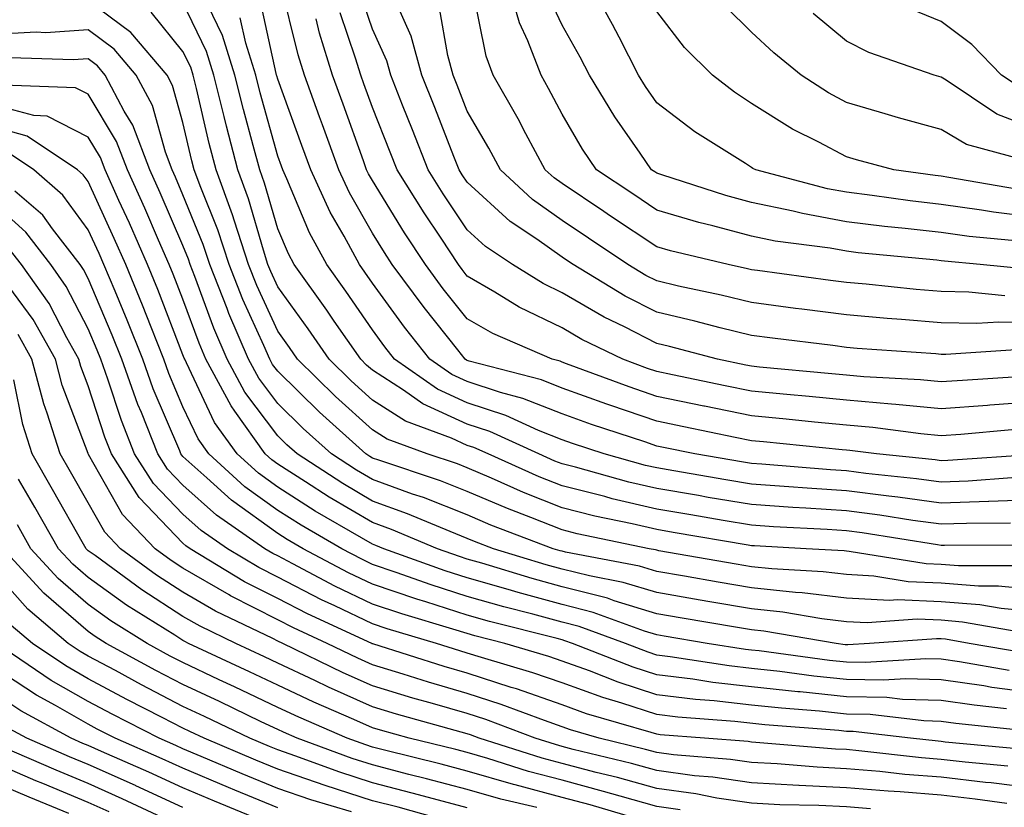
# Model space of a CAD drawing. Units: inches. Extents: x 997523 to 1000163, y 7250378 to 7253018.
# Drawn here: x 998871 to 998975, y 7251785 to 7251868 of the extents above; entities that cross this region are included whole.
import ezdxf

# ---------------------------------------------------------------- set-up
doc = ezdxf.new("R2010")
doc.units = ezdxf.units.IN
doc.header["$MEASUREMENT"] = 0
doc.layers.add('Contour_99757250', color=7, linetype='Continuous', true_color=0xb49bbc)

msp = doc.modelspace()

# ---------------------------------------------------------------- linework, layer by layer
at = {"layer": 'Contour_99757250'}
for points in [[(998978.01, 7251821.88, 3015), (998968.75, 7251821.22, 3015), (998968.05, 7251821.2, 3015), (998967.42, 7251821.29, 3015), (998961.22, 7251821.92, 3015), (998958.41, 7251822.28, 3015), (998958.05, 7251822.32, 3015), (998957.61, 7251822.36, 3015), (998949.32, 7251823.19, 3015), (998948.05, 7251823.31, 3015), (998946.3, 7251823.67, 3015), (998940.91, 7251824.78, 3015), (998938.05, 7251825.37, 3015), (998933.18, 7251827.05, 3015), (998932.78, 7251827.19, 3015), (998928.05, 7251828.88, 3015), (998925.88, 7251829.75, 3015), (998918.24, 7251831.73, 3015), (998918.05, 7251831.79, 3015), (998917.96, 7251831.83, 3015), (998917.84, 7251831.92, 3015), (998917.05, 7251832.92, 3015), (998913.5, 7251837.37, 3015), (998910.14, 7251841.92, 3015), (998909.31, 7251843.18, 3015), (998908.05, 7251845.24, 3015), (998905.61, 7251849.48, 3015), (998904.49, 7251851.92, 3015), (998902.78, 7251856.65, 3015), (998902.46, 7251857.51, 3015), (998900.86, 7251861.92, 3015), (998900.2, 7251864.07, 3015), (998898.35, 7251871.62, 3015)], [(998974.76, 7251838.63, 3009), (998970.97, 7251839, 3009), (998968.05, 7251839.06, 3009), (998965.41, 7251839.28, 3009), (998960.13, 7251839.84, 3009), (998958.05, 7251840.03, 3009), (998956.37, 7251840.24, 3009), (998948.67, 7251841.3, 3009), (998948.05, 7251841.37, 3009), (998947.61, 7251841.48, 3009), (998945.57, 7251841.92, 3009), (998939.48, 7251843.35, 3009), (998938.05, 7251843.77, 3009), (998933.17, 7251847.04, 3009), (998932.45, 7251847.52, 3009), (998928.05, 7251850.46, 3009), (998927.2, 7251851.07, 3009), (998926.27, 7251851.92, 3009), (998924.24, 7251855.73, 3009), (998923.42, 7251857.29, 3009), (998920.79, 7251861.92, 3009), (998920.03, 7251863.9, 3009), (998918.52, 7251871.45, 3009)], [(998977.52, 7251841.39, 3008), (998972.18, 7251841.92, 3008), (998968.4, 7251842.27, 3008), (998968.05, 7251842.32, 3008), (998967.6, 7251842.37, 3008), (998959.29, 7251843.16, 3008), (998958.05, 7251843.32, 3008), (998956.34, 7251843.63, 3008), (998950.53, 7251844.4, 3008), (998948.05, 7251844.92, 3008), (998943.96, 7251846.01, 3008), (998942.49, 7251846.36, 3008), (998938.05, 7251847.65, 3008), (998935.5, 7251849.37, 3008), (998931.68, 7251851.92, 3008), (998930.21, 7251854.08, 3008), (998928.05, 7251857.78, 3008), (998926.63, 7251860.5, 3008), (998925.83, 7251861.92, 3008), (998924.45, 7251865.52, 3008), (998923.56, 7251867.43, 3008), (998922.24, 7251871.92, 3008)], [(998978.05, 7251846.87, 3006), (998973.58, 7251847.45, 3006), (998972.31, 7251847.66, 3006), (998968.05, 7251848.26, 3006), (998964.77, 7251848.64, 3006), (998960.76, 7251849.21, 3006), (998958.05, 7251849.54, 3006), (998956.05, 7251849.92, 3006), (998948.48, 7251851.92, 3006), (998948.19, 7251852.06, 3006), (998948.05, 7251852.15, 3006), (998947.39, 7251852.58, 3006), (998942.07, 7251855.94, 3006), (998938.05, 7251859, 3006), (998936.85, 7251860.72, 3006), (998936.12, 7251861.92, 3006), (998934.06, 7251865.91, 3006), (998933.38, 7251867.25, 3006), (998930.8, 7251871.92, 3006)], [(998976.17, 7251830.05, 3012), (998970.29, 7251829.68, 3012), (998968.05, 7251829.52, 3012), (998965.86, 7251829.73, 3012), (998959.9, 7251830.07, 3012), (998958.05, 7251830.24, 3012), (998956.52, 7251830.39, 3012), (998948.87, 7251831.1, 3012), (998948.05, 7251831.18, 3012), (998947.43, 7251831.3, 3012), (998944.44, 7251831.92, 3012), (998939.39, 7251833.26, 3012), (998938.05, 7251833.57, 3012), (998934.64, 7251835.33, 3012), (998932.5, 7251836.37, 3012), (998928.05, 7251838.94, 3012), (998926.04, 7251839.91, 3012), (998922.83, 7251841.92, 3012), (998919.96, 7251843.83, 3012), (998918.05, 7251845.59, 3012), (998915.5, 7251849.37, 3012), (998913.92, 7251851.92, 3012), (998912.27, 7251856.14, 3012), (998911.23, 7251858.74, 3012), (998909.97, 7251861.92, 3012), (998909.56, 7251863.43, 3012), (998908.05, 7251866.78, 3012), (998906.74, 7251870.61, 3012)], [(998975.51, 7251844.46, 3007), (998971.01, 7251844.88, 3007), (998968.05, 7251845.29, 3007), (998964.24, 7251845.73, 3007), (998962.06, 7251845.93, 3007), (998958.05, 7251846.43, 3007), (998953.42, 7251847.29, 3007), (998952.42, 7251847.55, 3007), (998948.05, 7251848.48, 3007), (998945.34, 7251849.21, 3007), (998938.58, 7251851.39, 3007), (998938.05, 7251851.55, 3007), (998937.83, 7251851.7, 3007), (998937.49, 7251851.92, 3007), (998936.3, 7251853.67, 3007), (998933.63, 7251857.5, 3007), (998930.94, 7251861.92, 3007), (998929.95, 7251863.82, 3007), (998928.05, 7251867.18, 3007), (998926.55, 7251870.42, 3007)], [(998978.05, 7251807.59, 3021), (998974.1, 7251807.97, 3021), (998972, 7251807.97, 3021), (998968.05, 7251808.29, 3021), (998964.56, 7251808.43, 3021), (998960.95, 7251809.02, 3021), (998958.05, 7251809.18, 3021), (998955.6, 7251809.47, 3021), (998950.18, 7251809.79, 3021), (998948.05, 7251810.02, 3021), (998946.43, 7251810.3, 3021), (998938.26, 7251811.71, 3021), (998938.05, 7251811.75, 3021), (998937.92, 7251811.79, 3021), (998937.24, 7251811.92, 3021), (998929.63, 7251813.5, 3021), (998928.05, 7251813.9, 3021), (998924.75, 7251815.22, 3021), (998922.29, 7251816.16, 3021), (998918.05, 7251817.97, 3021), (998915.22, 7251819.09, 3021), (998908.72, 7251821.25, 3021), (998908.05, 7251821.49, 3021), (998907.78, 7251821.65, 3021), (998907.36, 7251821.92, 3021), (998902.46, 7251826.33, 3021), (998898.05, 7251830.66, 3021), (998897.51, 7251831.38, 3021), (998897.22, 7251831.92, 3021), (998896.59, 7251833.38, 3021), (998894.37, 7251838.24, 3021), (998892.92, 7251841.92, 3021), (998891.72, 7251845.59, 3021), (998889.92, 7251850.05, 3021), (998889.23, 7251851.92, 3021), (998888.99, 7251852.86, 3021), (998888.05, 7251856.9, 3021), (998886.96, 7251860.83, 3021), (998886.37, 7251861.92, 3021), (998882.55, 7251866.42, 3021), (998878.05, 7251869.76, 3021)], [(998977.69, 7251812.28, 3019), (998968.4, 7251812.27, 3019), (998968.05, 7251812.26, 3019), (998967.65, 7251812.32, 3019), (998959.72, 7251813.59, 3019), (998958.05, 7251813.8, 3019), (998956.03, 7251813.94, 3019), (998950.37, 7251814.24, 3019), (998948.05, 7251814.4, 3019), (998945.06, 7251814.91, 3019), (998941.62, 7251815.49, 3019), (998938.05, 7251816.1, 3019), (998933.33, 7251817.2, 3019), (998932.55, 7251817.42, 3019), (998928.05, 7251818.54, 3019), (998925.64, 7251819.51, 3019), (998920.24, 7251821.92, 3019), (998918.73, 7251822.6, 3019), (998918.05, 7251822.83, 3019), (998916.37, 7251823.6, 3019), (998911.52, 7251825.39, 3019), (998908.05, 7251827.6, 3019), (998905.78, 7251829.65, 3019), (998903.48, 7251831.92, 3019), (998901.26, 7251835.13, 3019), (998898.05, 7251839.58, 3019), (998897.32, 7251841.19, 3019), (998897.02, 7251841.92, 3019), (998896.53, 7251843.44, 3019), (998894.97, 7251848.84, 3019), (998893.84, 7251851.92, 3019), (998892.65, 7251856.52, 3019), (998892.41, 7251857.56, 3019), (998891.32, 7251861.92, 3019), (998890.55, 7251864.42, 3019), (998888.05, 7251869.57, 3019)], [(998975.37, 7251814.6, 3018), (998970.72, 7251814.59, 3018), (998968.05, 7251814.5, 3018), (998965.07, 7251814.9, 3018), (998961.59, 7251815.46, 3018), (998958.05, 7251815.91, 3018), (998953.77, 7251816.2, 3018), (998952.4, 7251816.27, 3018), (998948.05, 7251816.57, 3018), (998943.47, 7251817.34, 3018), (998942.45, 7251817.52, 3018), (998938.05, 7251818.27, 3018), (998935.09, 7251818.96, 3018), (998929.46, 7251820.51, 3018), (998928.05, 7251820.87, 3018), (998927.3, 7251821.17, 3018), (998925.61, 7251821.92, 3018), (998920.42, 7251824.29, 3018), (998918.05, 7251825.07, 3018), (998913.35, 7251827.22, 3018), (998911.33, 7251828.64, 3018), (998908.05, 7251830.75, 3018), (998907.43, 7251831.3, 3018), (998906.8, 7251831.92, 3018), (998904.02, 7251835.95, 3018), (998903.23, 7251837.1, 3018), (998899.78, 7251841.92, 3018), (998899.17, 7251843.04, 3018), (998898.05, 7251845.7, 3018), (998896.65, 7251850.52, 3018), (998896.15, 7251851.92, 3018), (998895.47, 7251854.5, 3018), (998894.43, 7251858.3, 3018), (998893.53, 7251861.92, 3018), (998892.23, 7251866.1, 3018), (998890.69, 7251869.28, 3018)], [(998975.52, 7251819.39, 3016), (998970.91, 7251819.06, 3016), (998968.05, 7251818.96, 3016), (998965.44, 7251819.31, 3016), (998960.1, 7251819.87, 3016), (998958.05, 7251820.13, 3016), (998956.37, 7251820.24, 3016), (998949.14, 7251820.83, 3016), (998948.05, 7251820.9, 3016), (998947.18, 7251821.05, 3016), (998942.07, 7251821.92, 3016), (998938.74, 7251822.61, 3016), (998938.05, 7251822.75, 3016), (998936.78, 7251823.19, 3016), (998931.17, 7251825.04, 3016), (998928.05, 7251826.15, 3016), (998923.92, 7251827.79, 3016), (998921.57, 7251828.4, 3016), (998918.05, 7251829.56, 3016), (998916.43, 7251830.3, 3016), (998914.11, 7251831.92, 3016), (998911.44, 7251835.31, 3016), (998908.05, 7251839.95, 3016), (998907.25, 7251841.12, 3016), (998906.67, 7251841.92, 3016), (998905.05, 7251844.92, 3016), (998903.59, 7251847.46, 3016), (998901.53, 7251851.92, 3016), (998900.6, 7251854.47, 3016), (998898.05, 7251861.47, 3016), (998897.95, 7251861.82, 3016), (998897.93, 7251861.92, 3016), (998897.87, 7251862.1, 3016), (998896.17, 7251870.04, 3016)], [(998976.99, 7251832.98, 3011), (998968.55, 7251832.42, 3011), (998968.05, 7251832.43, 3011), (998967.49, 7251832.48, 3011), (998959.2, 7251833.07, 3011), (998958.05, 7251833.17, 3011), (998956.61, 7251833.36, 3011), (998950.26, 7251834.13, 3011), (998948.05, 7251834.41, 3011), (998944.74, 7251835.23, 3011), (998942.07, 7251835.94, 3011), (998938.05, 7251836.88, 3011), (998934.72, 7251838.59, 3011), (998929.21, 7251841.92, 3011), (998928.52, 7251842.39, 3011), (998928.05, 7251842.7, 3011), (998925.39, 7251844.58, 3011), (998922.59, 7251846.46, 3011), (998918.05, 7251850.61, 3011), (998917.52, 7251851.39, 3011), (998917.2, 7251851.92, 3011), (998916.64, 7251853.33, 3011), (998914.62, 7251858.49, 3011), (998913.26, 7251861.92, 3011), (998912.14, 7251866.01, 3011), (998910.65, 7251869.32, 3011)], [(998976.24, 7251810.11, 3020), (998969.86, 7251810.11, 3020), (998968.05, 7251810.26, 3020), (998966.45, 7251810.32, 3020), (998958.33, 7251811.64, 3020), (998958.05, 7251811.66, 3020), (998957.82, 7251811.69, 3020), (998953.81, 7251811.92, 3020), (998948.34, 7251812.21, 3020), (998948.05, 7251812.23, 3020), (998947.67, 7251812.3, 3020), (998939.77, 7251813.64, 3020), (998938.05, 7251813.93, 3020), (998935.43, 7251814.54, 3020), (998931.49, 7251815.36, 3020), (998928.05, 7251816.22, 3020), (998923.98, 7251817.85, 3020), (998920.62, 7251819.35, 3020), (998918.05, 7251820.45, 3020), (998917, 7251820.87, 3020), (998913.82, 7251821.92, 3020), (998909.6, 7251823.47, 3020), (998908.05, 7251824.47, 3020), (998904.13, 7251828, 3020), (998900.15, 7251831.92, 3020), (998899.29, 7251833.16, 3020), (998898.05, 7251834.89, 3020), (998895.84, 7251839.71, 3020), (998894.97, 7251841.92, 3020), (998893.48, 7251846.49, 3020), (998893.28, 7251847.15, 3020), (998891.54, 7251851.92, 3020), (998890.81, 7251854.68, 3020), (998889.48, 7251860.49, 3020), (998889.12, 7251861.92, 3020), (998888.87, 7251862.74, 3020), (998888.05, 7251864.42, 3020), (998884.7, 7251868.57, 3020)], [(998978.05, 7251827.42, 3013), (998973.19, 7251827.06, 3013), (998972.92, 7251827.05, 3013), (998968.05, 7251826.68, 3013), (998963.27, 7251827.14, 3013), (998962.8, 7251827.17, 3013), (998958.05, 7251827.6, 3013), (998954.11, 7251827.98, 3013), (998951.77, 7251828.2, 3013), (998948.05, 7251828.55, 3013), (998945.26, 7251829.13, 3013), (998939.7, 7251830.27, 3013), (998938.05, 7251830.61, 3013), (998937.07, 7251830.94, 3013), (998934.46, 7251831.92, 3013), (998930.15, 7251834.02, 3013), (998928.05, 7251835.23, 3013), (998923.53, 7251837.4, 3013), (998920.97, 7251839, 3013), (998918.05, 7251840.7, 3013), (998917.51, 7251841.38, 3013), (998917.11, 7251841.92, 3013), (998915.28, 7251844.69, 3013), (998913.49, 7251847.36, 3013), (998910.65, 7251851.92, 3013), (998909.92, 7251853.79, 3013), (998908.05, 7251858.49, 3013), (998907.14, 7251861.01, 3013), (998906.82, 7251861.92, 3013), (998906.27, 7251863.7, 3013), (998904.63, 7251868.5, 3013)], [(998978.05, 7251835.77, 3010), (998974.14, 7251835.83, 3010), (998971.81, 7251835.68, 3010), (998968.05, 7251835.75, 3010), (998963.86, 7251836.11, 3010), (998962.35, 7251836.22, 3010), (998958.05, 7251836.6, 3010), (998953.33, 7251837.2, 3010), (998952.68, 7251837.29, 3010), (998948.05, 7251837.9, 3010), (998944.82, 7251838.69, 3010), (998940.32, 7251839.65, 3010), (998938.05, 7251840.18, 3010), (998936.9, 7251840.77, 3010), (998935, 7251841.92, 3010), (998930.84, 7251844.71, 3010), (998928.05, 7251846.58, 3010), (998924.92, 7251848.8, 3010), (998921.55, 7251851.92, 3010), (998920.33, 7251854.2, 3010), (998918.05, 7251858.11, 3010), (998916.98, 7251860.85, 3010), (998916.56, 7251861.92, 3010), (998915.99, 7251863.98, 3010), (998915.12, 7251868.99, 3010)], [(998976, 7251849.87, 3005), (998968.86, 7251851.11, 3005), (998968.05, 7251851.23, 3005), (998967.42, 7251851.3, 3005), (998963.07, 7251851.92, 3005), (998959.1, 7251852.97, 3005), (998958.05, 7251853.28, 3005), (998955.14, 7251854.83, 3005), (998952.35, 7251856.22, 3005), (998948.05, 7251858.91, 3005), (998946.23, 7251860.1, 3005), (998943.91, 7251861.92, 3005), (998940.96, 7251864.83, 3005), (998938.05, 7251868.63, 3005)], [(998977.1, 7251852.87, 3004), (998970.72, 7251854.59, 3004), (998968.05, 7251856.16, 3004), (998963.55, 7251857.42, 3004), (998962.13, 7251857.84, 3004), (998958.05, 7251859.02, 3004), (998956.16, 7251860.03, 3004), (998953.29, 7251861.92, 3004), (998950.4, 7251864.27, 3004), (998948.05, 7251866.43, 3004), (998945.3, 7251869.17, 3004)], [(998978.05, 7251856.19, 3003), (998973.93, 7251857.8, 3003), (998968.58, 7251861.39, 3003), (998968.05, 7251861.71, 3003), (998967.32, 7251861.92, 3003), (998960.43, 7251864.3, 3003), (998958.05, 7251865.5, 3003), (998954.53, 7251868.4, 3003)], [(998976.59, 7251860.46, 3002), (998974.4, 7251861.92, 3002), (998971.29, 7251865.16, 3002), (998968.05, 7251867.57, 3002), (998964.96, 7251868.83, 3002)], [(998978.05, 7251817.09, 3017), (998973.07, 7251816.9, 3017), (998973.03, 7251816.9, 3017), (998968.05, 7251816.72, 3017), (998963.48, 7251817.35, 3017), (998962.52, 7251817.45, 3017), (998958.05, 7251818.02, 3017), (998954.4, 7251818.27, 3017), (998951.47, 7251818.5, 3017), (998948.05, 7251818.74, 3017), (998945.33, 7251819.2, 3017), (998939.84, 7251820.13, 3017), (998938.05, 7251820.44, 3017), (998936.85, 7251820.72, 3017), (998932.49, 7251821.92, 3017), (998929.15, 7251823.02, 3017), (998928.05, 7251823.41, 3017), (998925.57, 7251824.4, 3017), (998922.11, 7251825.98, 3017), (998918.05, 7251827.31, 3017), (998914.89, 7251828.76, 3017), (998910.38, 7251831.92, 3017), (998909.35, 7251833.22, 3017), (998908.05, 7251835.01, 3017), (998905.24, 7251839.11, 3017), (998903.23, 7251841.92, 3017), (998901.41, 7251845.28, 3017), (998899.01, 7251850.96, 3017), (998898.57, 7251851.92, 3017), (998898.43, 7251852.3, 3017), (998898.05, 7251853.34, 3017), (998896.18, 7251860.05, 3017), (998895.73, 7251861.92, 3017), (998894.69, 7251865.28, 3017), (998894.1, 7251867.97, 3017)], [(998975.51, 7251824.46, 3014), (998970.12, 7251823.99, 3014), (998968.05, 7251823.83, 3014), (998965.92, 7251824.05, 3014), (998960.83, 7251824.7, 3014), (998958.05, 7251824.96, 3014), (998954.68, 7251825.29, 3014), (998951.71, 7251825.58, 3014), (998948.05, 7251825.93, 3014), (998943.09, 7251826.96, 3014), (998943, 7251826.97, 3014), (998938.05, 7251827.99, 3014), (998935.13, 7251829, 3014), (998928.52, 7251831.45, 3014), (998928.05, 7251831.62, 3014), (998927.84, 7251831.71, 3014), (998927.01, 7251831.92, 3014), (998920.75, 7251834.62, 3014), (998918.05, 7251836.19, 3014), (998915.5, 7251839.37, 3014), (998913.63, 7251841.92, 3014), (998911.41, 7251845.28, 3014), (998908.05, 7251850.78, 3014), (998907.63, 7251851.5, 3014), (998907.43, 7251851.92, 3014), (998907.09, 7251852.88, 3014), (998904.96, 7251858.83, 3014), (998903.84, 7251861.92, 3014), (998902.47, 7251866.34, 3014), (998902.1, 7251867.87, 3014)], [(998978.05, 7251805.25, 3022), (998974.37, 7251805.6, 3022), (998972.13, 7251806, 3022), (998968.05, 7251806.32, 3022), (998963.45, 7251806.52, 3022), (998962.58, 7251806.45, 3022), (998958.05, 7251806.7, 3022), (998953.38, 7251807.25, 3022), (998952.68, 7251807.29, 3022), (998948.05, 7251807.79, 3022), (998944.52, 7251808.39, 3022), (998940.95, 7251809.02, 3022), (998938.05, 7251809.53, 3022), (998936.21, 7251810.08, 3022), (998928.42, 7251811.55, 3022), (998928.05, 7251811.65, 3022), (998927.84, 7251811.71, 3022), (998927.12, 7251811.92, 3022), (998920.55, 7251814.42, 3022), (998918.05, 7251815.49, 3022), (998913.44, 7251817.31, 3022), (998912.28, 7251817.69, 3022), (998908.05, 7251819.21, 3022), (998906.35, 7251820.22, 3022), (998903.72, 7251821.92, 3022), (998900.74, 7251824.61, 3022), (998898.05, 7251827.25, 3022), (998896.05, 7251829.92, 3022), (998894.97, 7251831.92, 3022), (998892.88, 7251836.75, 3022), (998892.7, 7251837.27, 3022), (998890.87, 7251841.92, 3022), (998890.17, 7251844.04, 3022), (998888.05, 7251849.29, 3022), (998887.26, 7251851.13, 3022), (998886.9, 7251851.92, 3022), (998886.19, 7251853.78, 3022), (998884.82, 7251858.69, 3022), (998883.11, 7251861.92, 3022), (998880.78, 7251864.65, 3022), (998878.05, 7251866.69, 3022), (998873.58, 7251866.39, 3022), (998872.56, 7251866.43, 3022), (998868.05, 7251866.19, 3022)], [(998976.97, 7251803, 3023), (998970.31, 7251804.18, 3023), (998968.05, 7251804.36, 3023), (998965.5, 7251804.47, 3023), (998960.23, 7251804.1, 3023), (998958.05, 7251804.21, 3023), (998955.45, 7251804.52, 3023), (998951.34, 7251805.21, 3023), (998948.05, 7251805.56, 3023), (998943.65, 7251806.32, 3023), (998942.63, 7251806.5, 3023), (998938.05, 7251807.29, 3023), (998934.5, 7251808.37, 3023), (998930.93, 7251809.04, 3023), (998928.05, 7251809.77, 3023), (998926.36, 7251810.23, 3023), (998920.82, 7251811.92, 3023), (998918.81, 7251812.68, 3023), (998918.05, 7251813.01, 3023), (998916.24, 7251813.73, 3023), (998911.74, 7251815.61, 3023), (998908.05, 7251816.94, 3023), (998904.92, 7251818.8, 3023), (998900.09, 7251821.92, 3023), (998899.02, 7251822.89, 3023), (998898.05, 7251823.83, 3023), (998894.58, 7251828.45, 3023), (998892.73, 7251831.92, 3023), (998891.32, 7251835.19, 3023), (998889.31, 7251840.66, 3023), (998888.81, 7251841.92, 3023), (998888.63, 7251842.5, 3023), (998888.05, 7251843.92, 3023), (998885.63, 7251849.5, 3023), (998884.54, 7251851.92, 3023), (998882.76, 7251856.63, 3023), (998881.85, 7251858.12, 3023), (998879.85, 7251861.92, 3023), (998879.03, 7251862.9, 3023), (998878.05, 7251863.62, 3023), (998876.46, 7251863.51, 3023), (998869.86, 7251863.73, 3023)], [(998977.01, 7251800.88, 3024), (998970.99, 7251801.92, 3024), (998968.49, 7251802.36, 3024), (998968.05, 7251802.4, 3024), (998967.55, 7251802.42, 3024), (998960.49, 7251801.92, 3024), (998958.2, 7251801.77, 3024), (998958.05, 7251801.77, 3024), (998957.92, 7251801.79, 3024), (998956.96, 7251801.92, 3024), (998949.33, 7251803.2, 3024), (998948.05, 7251803.34, 3024), (998946.34, 7251803.63, 3024), (998940.73, 7251804.6, 3024), (998938.05, 7251805.06, 3024), (998933.54, 7251806.43, 3024), (998932.83, 7251806.7, 3024), (998928.05, 7251807.91, 3024), (998924.9, 7251808.77, 3024), (998919.59, 7251810.38, 3024), (998918.05, 7251810.82, 3024), (998917.22, 7251811.09, 3024), (998914.9, 7251811.92, 3024), (998910.07, 7251813.94, 3024), (998908.05, 7251814.67, 3024), (998903.49, 7251817.36, 3024), (998900.99, 7251818.98, 3024), (998898.05, 7251820.85, 3024), (998897.42, 7251821.3, 3024), (998896.74, 7251821.92, 3024), (998893.54, 7251826.43, 3024), (998893.12, 7251826.99, 3024), (998890.48, 7251831.92, 3024), (998889.75, 7251833.62, 3024), (998888.05, 7251838.25, 3024), (998887.03, 7251840.9, 3024), (998886.6, 7251841.92, 3024), (998885.47, 7251844.5, 3024), (998884.01, 7251847.88, 3024), (998882.19, 7251851.92, 3024), (998881.05, 7251854.92, 3024), (998878.05, 7251859.89, 3024), (998876.71, 7251860.58, 3024), (998869.11, 7251860.86, 3024)], [(998975.21, 7251799.08, 3025), (998969.99, 7251799.98, 3025), (998968.05, 7251800.26, 3025), (998966.44, 7251800.31, 3025), (998960.07, 7251799.9, 3025), (998958.05, 7251799.95, 3025), (998956.26, 7251800.13, 3025), (998948.84, 7251801.13, 3025), (998948.05, 7251801.22, 3025), (998947.42, 7251801.29, 3025), (998943.35, 7251801.92, 3025), (998938.83, 7251802.7, 3025), (998938.05, 7251802.84, 3025), (998936.74, 7251803.23, 3025), (998931.33, 7251805.2, 3025), (998928.05, 7251806.03, 3025), (998923.42, 7251807.29, 3025), (998922.35, 7251807.62, 3025), (998918.05, 7251808.85, 3025), (998915.73, 7251809.6, 3025), (998909.24, 7251811.92, 3025), (998908.4, 7251812.27, 3025), (998908.05, 7251812.4, 3025), (998906.89, 7251813.08, 3025), (998902.01, 7251815.88, 3025), (998898.05, 7251818.4, 3025), (998896.01, 7251819.88, 3025), (998893.76, 7251821.92, 3025), (998891.39, 7251825.26, 3025), (998888.44, 7251831.53, 3025), (998888.24, 7251831.92, 3025), (998888.18, 7251832.05, 3025), (998888.05, 7251832.4, 3025), (998885.4, 7251839.27, 3025), (998884.31, 7251841.92, 3025), (998882.4, 7251846.27, 3025), (998881.29, 7251848.68, 3025), (998879.83, 7251851.92, 3025), (998879.34, 7251853.21, 3025), (998878.05, 7251855.35, 3025), (998873.72, 7251857.59, 3025), (998872.33, 7251857.64, 3025), (998868.05, 7251858.79, 3025)], [(998978.05, 7251796.66, 3026), (998973.4, 7251797.27, 3026), (998972.54, 7251797.43, 3026), (998968.05, 7251798.07, 3026), (998964.31, 7251798.18, 3026), (998961.94, 7251798.03, 3026), (998958.05, 7251798.12, 3026), (998954.61, 7251798.48, 3026), (998951.01, 7251798.96, 3026), (998948.05, 7251799.28, 3026), (998945.68, 7251799.55, 3026), (998939.46, 7251800.51, 3026), (998938.05, 7251800.69, 3026), (998937.12, 7251800.99, 3026), (998934.75, 7251801.92, 3026), (998929.84, 7251803.71, 3026), (998928.05, 7251804.17, 3026), (998924.96, 7251805.01, 3026), (998921.91, 7251805.78, 3026), (998918.05, 7251806.89, 3026), (998914.23, 7251808.1, 3026), (998910.55, 7251809.42, 3026), (998908.05, 7251810.27, 3026), (998906.93, 7251810.8, 3026), (998904.82, 7251811.92, 3026), (998900.52, 7251814.39, 3026), (998898.05, 7251815.96, 3026), (998894.58, 7251818.45, 3026), (998890.78, 7251821.92, 3026), (998889.65, 7251823.52, 3026), (998888.05, 7251826.91, 3026), (998886.56, 7251830.43, 3026), (998886.02, 7251831.92, 3026), (998884.68, 7251835.29, 3026), (998883.77, 7251837.64, 3026), (998882.01, 7251841.92, 3026), (998880.8, 7251844.67, 3026), (998878.05, 7251850.68, 3026), (998877.53, 7251851.4, 3026), (998876.93, 7251851.92, 3026), (998871.61, 7251855.48, 3026), (998868.05, 7251856.44, 3026)], [(998974.94, 7251795.03, 3027), (998971.52, 7251795.39, 3027), (998968.05, 7251795.88, 3027), (998963.97, 7251796, 3027), (998962.33, 7251796.2, 3027), (998958.05, 7251796.3, 3027), (998953.17, 7251796.8, 3027), (998952.94, 7251796.81, 3027), (998948.05, 7251797.35, 3027), (998943.94, 7251797.81, 3027), (998941.83, 7251798.14, 3027), (998938.05, 7251798.6, 3027), (998935.54, 7251799.41, 3027), (998929.16, 7251801.92, 3027), (998928.34, 7251802.21, 3027), (998928.05, 7251802.29, 3027), (998927.53, 7251802.44, 3027), (998920.38, 7251804.25, 3027), (998918.05, 7251804.92, 3027), (998913.66, 7251806.31, 3027), (998912.72, 7251806.59, 3027), (998908.05, 7251808.17, 3027), (998905.51, 7251809.38, 3027), (998900.73, 7251811.92, 3027), (998899.03, 7251812.9, 3027), (998898.05, 7251813.52, 3027), (998893.17, 7251817.04, 3027), (998890.57, 7251819.4, 3027), (998888.05, 7251821.67, 3027), (998887.92, 7251821.79, 3027), (998887.84, 7251821.92, 3027), (998887.72, 7251822.25, 3027), (998884.92, 7251828.8, 3027), (998883.81, 7251831.92, 3027), (998882.17, 7251836.04, 3027), (998880.88, 7251839.09, 3027), (998879.71, 7251841.92, 3027), (998879.2, 7251843.07, 3027), (998878.05, 7251845.59, 3027), (998875.38, 7251849.25, 3027), (998872.32, 7251851.92, 3027), (998869.76, 7251853.63, 3027)], [(998977.3, 7251792.67, 3028), (998969.59, 7251793.46, 3028), (998968.05, 7251793.69, 3028), (998966.22, 7251793.75, 3028), (998960.54, 7251794.41, 3028), (998958.05, 7251794.47, 3028), (998955.21, 7251794.76, 3028), (998951.2, 7251795.07, 3028), (998948.05, 7251795.42, 3028), (998944.11, 7251795.86, 3028), (998942.14, 7251796.01, 3028), (998938.05, 7251796.51, 3028), (998933.97, 7251797.84, 3028), (998930.95, 7251799.02, 3028), (998928.05, 7251800.06, 3028), (998926.67, 7251800.54, 3028), (998922.01, 7251801.92, 3028), (998918.85, 7251802.72, 3028), (998918.05, 7251802.96, 3028), (998916.54, 7251803.43, 3028), (998911.16, 7251805.03, 3028), (998908.05, 7251806.07, 3028), (998904.09, 7251807.96, 3028), (998899.64, 7251810.33, 3028), (998898.05, 7251811.15, 3028), (998897.54, 7251811.41, 3028), (998896.69, 7251811.92, 3028), (998891.58, 7251815.45, 3028), (998888.05, 7251818.62, 3028), (998886.43, 7251820.3, 3028), (998885.4, 7251821.92, 3028), (998883.67, 7251826.3, 3028), (998883.29, 7251827.16, 3028), (998881.6, 7251831.92, 3028), (998880.59, 7251834.46, 3028), (998878.05, 7251840.45, 3028), (998877.54, 7251841.41, 3028), (998877.19, 7251841.92, 3028), (998874.28, 7251845.69, 3028), (998873.25, 7251847.12, 3028), (998870.32, 7251849.65, 3028)], [(998976.85, 7251790.72, 3029), (998968.46, 7251791.51, 3029), (998968.05, 7251791.56, 3029), (998967.72, 7251791.59, 3029), (998964.8, 7251791.92, 3029), (998958.76, 7251792.63, 3029), (998958.05, 7251792.64, 3029), (998957.24, 7251792.73, 3029), (998949.46, 7251793.33, 3029), (998946.29, 7251793.68, 3029), (998940.28, 7251794.15, 3029), (998938.05, 7251794.42, 3029), (998934.35, 7251795.62, 3029), (998932.34, 7251796.21, 3029), (998928.05, 7251797.75, 3029), (998924.96, 7251798.83, 3029), (998919.54, 7251800.43, 3029), (998918.05, 7251800.9, 3029), (998917.27, 7251801.14, 3029), (998914.8, 7251801.92, 3029), (998909.59, 7251803.46, 3029), (998908.05, 7251803.98, 3029), (998904.09, 7251805.88, 3029), (998902.66, 7251806.53, 3029), (998898.05, 7251808.9, 3029), (998896.05, 7251809.92, 3029), (998892.76, 7251811.92, 3029), (998889.96, 7251813.83, 3029), (998888.05, 7251815.56, 3029), (998884.93, 7251818.8, 3029), (998882.95, 7251821.92, 3029), (998881.57, 7251825.44, 3029), (998880.14, 7251829.83, 3029), (998879.4, 7251831.92, 3029), (998879.01, 7251832.88, 3029), (998878.05, 7251835.14, 3029), (998875.74, 7251839.61, 3029), (998874.1, 7251841.92, 3029), (998871.47, 7251845.34, 3029), (998868.05, 7251848.38, 3029)], [(998975.08, 7251788.95, 3030), (998970.59, 7251789.38, 3030), (998968.05, 7251789.67, 3030), (998965.97, 7251789.84, 3030), (998959.37, 7251790.6, 3030), (998958.05, 7251790.71, 3030), (998956.9, 7251790.77, 3030), (998948.49, 7251791.48, 3030), (998948.05, 7251791.51, 3030), (998947.69, 7251791.56, 3030), (998943.09, 7251791.92, 3030), (998938.41, 7251792.28, 3030), (998938.05, 7251792.33, 3030), (998937.44, 7251792.53, 3030), (998930.63, 7251794.5, 3030), (998928.05, 7251795.44, 3030), (998923.25, 7251797.12, 3030), (998922.69, 7251797.28, 3030), (998918.05, 7251798.78, 3030), (998915.62, 7251799.49, 3030), (998908.1, 7251801.87, 3030), (998908.05, 7251801.88, 3030), (998908.02, 7251801.89, 3030), (998907.97, 7251801.92, 3030), (998901.18, 7251805.05, 3030), (998898.05, 7251806.66, 3030), (998894.56, 7251808.43, 3030), (998888.81, 7251811.92, 3030), (998888.36, 7251812.23, 3030), (998888.05, 7251812.52, 3030), (998883.44, 7251817.31, 3030), (998880.51, 7251821.92, 3030), (998879.81, 7251823.68, 3030), (998878.05, 7251829.12, 3030), (998877.28, 7251831.15, 3030), (998877.07, 7251831.92, 3030), (998875.8, 7251834.17, 3030), (998873.92, 7251837.79, 3030), (998871.01, 7251841.92, 3030), (998869.72, 7251843.59, 3030)], [(998978.05, 7251786.61, 3031), (998973.32, 7251787.19, 3031), (998972.73, 7251787.24, 3031), (998968.05, 7251787.8, 3031), (998964.23, 7251788.1, 3031), (998961.57, 7251788.4, 3031), (998958.05, 7251788.7, 3031), (998954.98, 7251788.85, 3031), (998950.76, 7251789.21, 3031), (998948.05, 7251789.35, 3031), (998945.81, 7251789.68, 3031), (998939.81, 7251790.16, 3031), (998938.05, 7251790.4, 3031), (998936.86, 7251790.73, 3031), (998931.96, 7251791.92, 3031), (998928.93, 7251792.8, 3031), (998928.05, 7251793.11, 3031), (998926.2, 7251793.77, 3031), (998921.62, 7251795.49, 3031), (998918.05, 7251796.65, 3031), (998913.97, 7251797.84, 3031), (998911.28, 7251798.69, 3031), (998908.05, 7251799.66, 3031), (998906.49, 7251800.36, 3031), (998903.27, 7251801.92, 3031), (998899.7, 7251803.57, 3031), (998898.05, 7251804.41, 3031), (998893.08, 7251806.95, 3031), (998892.93, 7251807.04, 3031), (998888.05, 7251809.87, 3031), (998886.8, 7251810.67, 3031), (998885.1, 7251811.92, 3031), (998881.66, 7251815.53, 3031), (998878.09, 7251821.88, 3031), (998878.06, 7251821.92, 3031), (998878.05, 7251821.96, 3031), (998875.32, 7251829.19, 3031), (998874.59, 7251831.92, 3031), (998872.23, 7251836.1, 3031), (998868.05, 7251841.76, 3031)], [(998974.96, 7251785.01, 3032), (998971.62, 7251785.49, 3032), (998968.05, 7251785.91, 3032), (998963.71, 7251786.26, 3032), (998962.44, 7251786.31, 3032), (998958.05, 7251786.69, 3032), (998953.06, 7251786.93, 3032), (998953.03, 7251786.94, 3032), (998948.05, 7251787.19, 3032), (998943.95, 7251787.82, 3032), (998942.01, 7251787.96, 3032), (998938.05, 7251788.49, 3032), (998935.37, 7251789.24, 3032), (998929.23, 7251790.74, 3032), (998928.05, 7251791.05, 3032), (998927.37, 7251791.24, 3032), (998925.2, 7251791.92, 3032), (998920.01, 7251793.88, 3032), (998918.05, 7251794.51, 3032), (998914.39, 7251795.58, 3032), (998912.29, 7251796.16, 3032), (998908.05, 7251797.45, 3032), (998904.95, 7251798.82, 3032), (998898.57, 7251801.92, 3032), (998898.05, 7251802.16, 3032), (998897.54, 7251802.43, 3032), (998891.47, 7251805.34, 3032), (998888.05, 7251807.32, 3032), (998885.26, 7251809.13, 3032), (998881.45, 7251811.92, 3032), (998879.79, 7251813.66, 3032), (998878.05, 7251816.75, 3032), (998876.18, 7251820.05, 3032), (998875.1, 7251821.92, 3032), (998873.73, 7251826.24, 3032), (998873.36, 7251827.23, 3032), (998872.11, 7251831.92, 3032), (998870.65, 7251834.52, 3032)], [(998960.59, 7251784.46, 3033), (998958.05, 7251784.67, 3033), (998955.15, 7251784.82, 3033), (998951.02, 7251784.89, 3033), (998948.05, 7251785.05, 3033), (998944.37, 7251785.6, 3033), (998942.18, 7251786.05, 3033), (998938.05, 7251786.6, 3033), (998933.89, 7251787.76, 3033), (998931.66, 7251788.31, 3033), (998928.05, 7251789.26, 3033), (998925.95, 7251789.82, 3033), (998919.32, 7251791.92, 3033), (998918.39, 7251792.26, 3033), (998918.05, 7251792.38, 3033), (998917.41, 7251792.56, 3033), (998910.59, 7251794.46, 3033), (998908.05, 7251795.23, 3033), (998903.42, 7251797.29, 3033), (998901.98, 7251797.99, 3033), (998898.05, 7251799.84, 3033), (998896.64, 7251800.51, 3033), (998893.63, 7251801.92, 3033), (998889.86, 7251803.73, 3033), (998888.05, 7251804.77, 3033), (998883.7, 7251807.57, 3033), (998878.77, 7251811.2, 3033), (998878.05, 7251811.71, 3033), (998877.94, 7251811.81, 3033), (998877.84, 7251811.92, 3033), (998877.57, 7251812.4, 3033), (998874.3, 7251818.17, 3033), (998872.13, 7251821.92, 3033), (998871.16, 7251825.03, 3033), (998870.21, 7251829.76, 3033)], [(998940.5, 7251784.37, 3034), (998938.05, 7251784.7, 3034), (998934.19, 7251785.78, 3034), (998932.43, 7251786.3, 3034), (998928.05, 7251787.47, 3034), (998924.52, 7251788.39, 3034), (998920.2, 7251789.77, 3034), (998918.05, 7251790.39, 3034), (998916.84, 7251790.71, 3034), (998911.92, 7251791.92, 3034), (998908.89, 7251792.76, 3034), (998908.05, 7251793.01, 3034), (998906.08, 7251793.89, 3034), (998901.85, 7251795.72, 3034), (998898.05, 7251797.51, 3034), (998895.06, 7251798.93, 3034), (998888.65, 7251801.92, 3034), (998888.25, 7251802.12, 3034), (998888.05, 7251802.22, 3034), (998887.19, 7251802.78, 3034), (998882.09, 7251805.96, 3034), (998878.05, 7251808.87, 3034), (998876.42, 7251810.29, 3034), (998874.92, 7251811.92, 3034), (998872.43, 7251816.3, 3034), (998870.71, 7251819.26, 3034)], [(998936.82, 7251783.15, 3035), (998931.02, 7251784.89, 3035), (998928.05, 7251785.67, 3035), (998923.11, 7251786.98, 3035), (998922.93, 7251787.04, 3035), (998918.05, 7251788.44, 3035), (998915.31, 7251789.18, 3035), (998909.33, 7251790.64, 3035), (998908.05, 7251790.96, 3035), (998907.33, 7251791.2, 3035), (998905.38, 7251791.92, 3035), (998900.26, 7251794.13, 3035), (998898.05, 7251795.17, 3035), (998893.48, 7251797.35, 3035), (998891.88, 7251798.09, 3035), (998888.05, 7251799.89, 3035), (998886.71, 7251800.58, 3035), (998884.26, 7251801.92, 3035), (998880.44, 7251804.31, 3035), (998878.05, 7251806.03, 3035), (998874.89, 7251808.76, 3035), (998872.01, 7251811.92, 3035), (998870.58, 7251814.45, 3035)], [(998925.38, 7251784.59, 3036), (998921.6, 7251785.47, 3036), (998918.05, 7251786.49, 3036), (998913.76, 7251787.63, 3036), (998911.87, 7251788.1, 3036), (998908.05, 7251789.09, 3036), (998905.9, 7251789.77, 3036), (998900.11, 7251791.92, 3036), (998898.67, 7251792.55, 3036), (998898.05, 7251792.83, 3036), (998896.31, 7251793.66, 3036), (998891.91, 7251795.78, 3036), (998888.05, 7251797.58, 3036), (998885.19, 7251799.06, 3036), (998879.96, 7251801.92, 3036), (998878.78, 7251802.65, 3036), (998878.05, 7251803.19, 3036), (998873.36, 7251807.23, 3036), (998869.09, 7251811.92, 3036)], [(998918.05, 7251784.55, 3037), (998914.47, 7251785.5, 3037), (998912.25, 7251786.12, 3037), (998908.05, 7251787.2, 3037), (998904.48, 7251788.35, 3037), (998899.95, 7251790.02, 3037), (998898.05, 7251790.68, 3037), (998897.17, 7251791.04, 3037), (998895.1, 7251791.92, 3037), (998890.34, 7251794.21, 3037), (998888.05, 7251795.28, 3037), (998883.67, 7251797.55, 3037), (998880.92, 7251799.05, 3037), (998878.05, 7251800.59, 3037), (998877.2, 7251801.07, 3037), (998875.95, 7251801.92, 3037), (998871.67, 7251805.54, 3037), (998868.05, 7251809.58, 3037)], [(998917.12, 7251782.85, 3038), (998910.76, 7251784.63, 3038), (998908.05, 7251785.32, 3038), (998903.06, 7251786.91, 3038), (998903.04, 7251786.91, 3038), (998898.05, 7251788.64, 3038), (998895.74, 7251789.61, 3038), (998890.28, 7251791.92, 3038), (998888.77, 7251792.64, 3038), (998888.05, 7251792.98, 3038), (998885.86, 7251794.11, 3038), (998882.13, 7251796, 3038), (998878.05, 7251798.19, 3038), (998875.68, 7251799.55, 3038), (998872.17, 7251801.92, 3038), (998869.93, 7251803.8, 3038)], [(998905.83, 7251784.14, 3039), (998901.53, 7251785.4, 3039), (998898.05, 7251786.6, 3039), (998894.29, 7251788.16, 3039), (998889.97, 7251790, 3039), (998888.05, 7251790.81, 3039), (998887.29, 7251791.16, 3039), (998885.55, 7251791.92, 3039), (998880.57, 7251794.44, 3039), (998878.05, 7251795.8, 3039), (998874.15, 7251798.02, 3039), (998868.39, 7251801.92, 3039)], [(998898.05, 7251784.56, 3040), (998893.54, 7251786.43, 3040), (998892.84, 7251786.71, 3040), (998888.05, 7251788.74, 3040), (998885.87, 7251789.74, 3040), (998880.91, 7251791.92, 3040), (998879.01, 7251792.88, 3040), (998878.05, 7251793.39, 3040), (998874.59, 7251795.38, 3040), (998872.59, 7251796.46, 3040), (998868.05, 7251799.43, 3040)], [(998897.02, 7251782.95, 3041), (998891.39, 7251785.26, 3041), (998888.05, 7251786.67, 3041), (998884.46, 7251788.33, 3041), (998879.45, 7251790.52, 3041), (998878.05, 7251791.15, 3041), (998877.5, 7251791.37, 3041), (998876.24, 7251791.92, 3041), (998870.94, 7251794.81, 3041), (998868.05, 7251796.7, 3041)], [(998888.05, 7251784.61, 3042), (998883.08, 7251786.89, 3042), (998883.04, 7251786.91, 3042), (998878.05, 7251789.14, 3042), (998876.09, 7251789.96, 3042), (998871.56, 7251791.92, 3042), (998869.28, 7251793.15, 3042)], [(998886.91, 7251783.06, 3043), (998881.65, 7251785.52, 3043), (998878.05, 7251787.13, 3043), (998874.67, 7251788.54, 3043), (998868.96, 7251791.01, 3043)], [(998880.26, 7251784.13, 3044), (998878.05, 7251785.12, 3044), (998873.25, 7251787.12, 3044), (998872.54, 7251787.43, 3044), (998868.05, 7251789.34, 3044)], [(998876.01, 7251783.96, 3045), (998871.81, 7251785.68, 3045), (998868.05, 7251787.28, 3045)]]:
    msp.add_polyline3d(points, dxfattribs=at)

doc.saveas('drawing.dxf')
